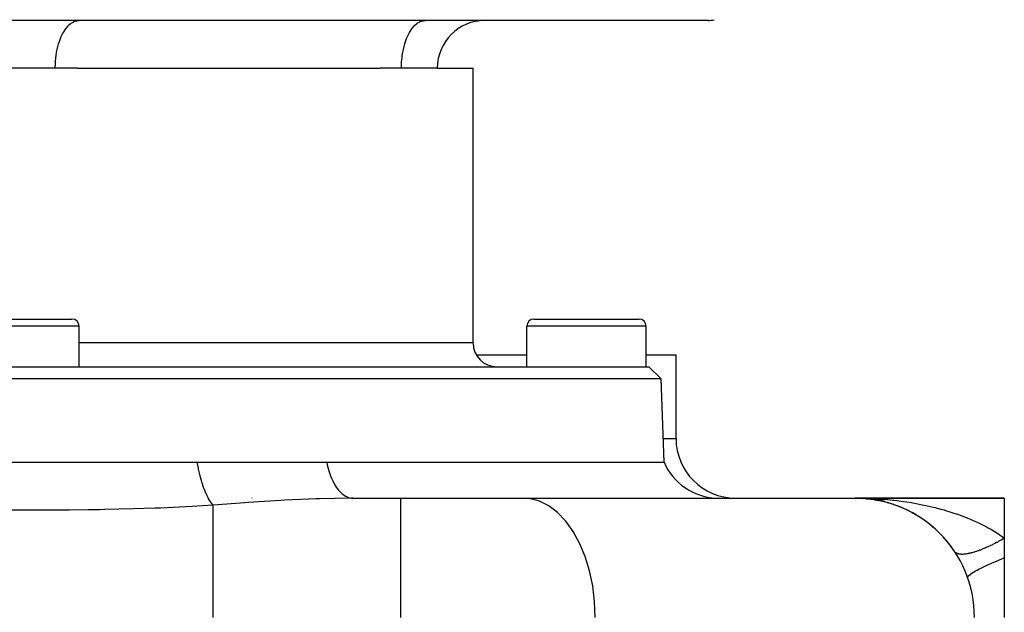
# Model space of a CAD drawing. Extents: x 24 to 820, y -381 to 283.
# Drawn here: x 315 to 397, y -284 to -234 of the extents above; entities that cross this region are included whole.
import ezdxf

# ---------------------------------------------------------------- set-up
doc = ezdxf.new("R2010")
doc.units = 0
doc.linetypes.add('DASHED', pattern=[11.05, 8.7, -2.35])
doc.layers.get('0').update_dxf_attribs({"linetype": 'CONTINUOUS'})
doc.layers.add('NEVIDI', color=4, linetype='DASHED')

msp = doc.modelspace()

# ---------------------------------------------------------------- linework, layer by layer
at = {"color": 2}
for p, q in [((372.184508, -234), (256.81552, -234)), ((338.000014, -233.98642), (338.000014, -233.984763)), ((338.000014, -233.98642), (338.000014, -233.984763)), ((345.64584, -234.015111), (345.64584, -234.016746)), ((317.500014, -238), (311.500014, -238)), ((319.351397, -238), (317.500014, -238)), ((319.351397, -238), (344.720996, -238)), ((346.500014, -238), (344.720996, -238)), ((349.500014, -238), (346.500014, -238)), ((349.500014, -238), (352.500014, -238)), ((352.500014, -261), (352.500014, -238)), ((352.500014, -261), (352.500014, -238)), ((310.100014, -259), (318.900014, -259)), ((319.500014, -263), (319.500014, -259.6)), ((319.500014, -263), (319.500014, -259.6)), ((357.000014, -263), (357.000014, -259.6)), ((357.000014, -263), (357.000014, -259.6)), ((357.600014, -259), (366.400014, -259)), ((367.000014, -263), (367.000014, -259.6)), ((367.000014, -263), (367.000014, -259.6)), ((352.769781, -262), (357.000014, -262)), ((367.000014, -262), (369.500014, -262)), ((369.500014, -269), (369.500014, -262)), ((369.500014, -269), (369.500014, -262)), ((261.77938, -263), (367.220648, -263)), ((368.255547, -263.999391), (367.220648, -263)), ((368.255547, -263.999391), (367.220648, -263)), ((368.255547, -263.999391), (260.744481, -263.999391)), ((368.500014, -271), (368.255547, -263.999391)), ((368.500014, -271), (368.255547, -263.999391)), ((312.71236, -271), (316.752615, -271)), ((316.752615, -271), (317.06945, -271)), ((317.06945, -271), (317.132713, -271)), ((317.132713, -271), (321.128779, -271)), ((321.128779, -271), (321.503141, -271)), ((321.503141, -271), (322.185016, -271)), ((322.185016, -271), (325.446905, -271)), ((325.446905, -271), (325.816716, -271)), ((325.816716, -271), (327.230982, -271)), ((327.230982, -271), (329.395568, -271)), ((329.395568, -271), (329.548948, -271)), ((329.548948, -271), (332.116772, -271)), ((332.116772, -271), (332.161679, -271)), ((332.161679, -271), (332.390307, -271)), ((332.390307, -271), (334.919769, -271)), ((334.919769, -271), (335.187984, -271)), ((335.187984, -271), (336.932408, -271)), ((336.932408, -271), (337.665792, -271)), ((337.665792, -271), (337.928526, -271)), ((337.928526, -271), (340.238334, -271)), ((340.238334, -271), (368.500014, -271)), ((334.00325, -274), (333.978105, -274)), ((342.312677, -273.994683), (342.422553, -274)), ((342.422553, -274), (346.456699, -274)), ((342.422553, -274), (346.456699, -274)), ((346.456699, -274), (356.706957, -274)), ((356.706957, -274), (384.500014, -274)), ((385.166484, -274.017669), (384.500014, -274)), ((385.162592, -274.016596), (384.500014, -274)), ((385.216991, -274.016664), (384.500014, -274)), ((385.242255, -274.015684), (384.500014, -274)), ((385.267524, -274.014386), (384.500014, -274)), ((385.30122, -274.01216), (384.500014, -274)), ((385.141243, -274.017694), (384.500014, -274)), ((385.166484, -274.017669), (384.500014, -274)), ((385.168927, -274.017108), (384.500014, -274)), ((385.176687, -274.016949), (384.500014, -274)), ((385.259127, -274.012914), (384.500014, -274)), ((384.500014, -274), (397.000014, -274)), ((397.000014, -274), (384.500014, -274)), ((385.043334, -274.014771), (385.048802, -274.015061)), ((385.043351, -274.014772), (385.048802, -274.015061)), ((385.043648, -274.014788), (385.049057, -274.015075)), ((385.043688, -274.01479), (385.049057, -274.015075)), ((385.268483, -274.03094), (385.048802, -274.015061)), ((385.048802, -274.015061), (385.057197, -274.015477)), ((385.392373, -274.039895), (385.048802, -274.015061)), ((385.048802, -274.015061), (385.057197, -274.015477)), ((385.049057, -274.015075), (385.057456, -274.015492)), ((385.049057, -274.015075), (385.320998, -274.037504)), ((385.049057, -274.015075), (385.057456, -274.015492)), ((385.049057, -274.015075), (385.320998, -274.037504)), ((385.324769, -274.037676), (385.057197, -274.015477)), ((385.057197, -274.015477), (385.065595, -274.015858)), ((385.324769, -274.037676), (385.057197, -274.015477)), ((385.057197, -274.015477), (385.065595, -274.015858)), ((385.057456, -274.015492), (385.065858, -274.015873)), ((385.057456, -274.015492), (385.321305, -274.037518)), ((385.057456, -274.015492), (385.065858, -274.015873)), ((385.057456, -274.015492), (385.321305, -274.037518)), ((385.32573, -274.03772), (385.065595, -274.015858)), ((385.065595, -274.015858), (385.073994, -274.016204)), ((385.32573, -274.03772), (385.065595, -274.015858)), ((385.065595, -274.015858), (385.073994, -274.016204)), ((385.065858, -274.015873), (385.074261, -274.016219)), ((385.065858, -274.015873), (385.074261, -274.016219)), ((385.073994, -274.016204), (385.082395, -274.016514)), ((385.073994, -274.016204), (385.082395, -274.016514)), ((385.074261, -274.016219), (385.082665, -274.016529)), ((385.074261, -274.016219), (385.082665, -274.016529)), ((385.082395, -274.016514), (385.090797, -274.016789)), ((385.082395, -274.016514), (385.090797, -274.016789)), ((385.082665, -274.016529), (385.091072, -274.016804)), ((385.082665, -274.016529), (385.091072, -274.016804)), ((385.090797, -274.016789), (385.099201, -274.017028)), ((385.099201, -274.007373), (385.195382, -274.017601)), ((385.318167, -274.030658), (385.499728, -274.049965)), ((386.189655, -274.109431), (385.478637, -274.050442)), ((385.595029, -274.060098), (385.478637, -274.050442)), ((385.479492, -274.050576), (386.086091, -274.100607)), ((385.479492, -274.050576), (386.086091, -274.100607)), ((386.955448, -274.174683), (385.4804, -274.050719)), ((385.611671, -274.061751), (385.4804, -274.050719)), ((385.481498, -274.050891), (386.524041, -274.137924)), ((385.481498, -274.050891), (386.524041, -274.137924)), ((385.584304, -274.058958), (385.595029, -274.060098)), ((385.931918, -274.103048), (385.595029, -274.060098)), ((385.595029, -274.060098), (385.611671, -274.061751)), ((385.708807, -274.074605), (385.602012, -274.060988)), ((386.138767, -274.135093), (385.611671, -274.061751)), ((385.611671, -274.061751), (385.628328, -274.063263)), ((385.843362, -274.09176), (385.765462, -274.081828)), ((385.789404, -274.076137), (385.819874, -274.07865)), ((386.122848, -274.132558), (386.138767, -274.135093)), ((386.469208, -274.195803), (386.138767, -274.135093)), ((386.138767, -274.135093), (386.163399, -274.138777)), ((386.140681, -274.135468), (386.645772, -274.233691)), ((386.140681, -274.135468), (386.645772, -274.233691)), ((386.227378, -274.151374), (386.141217, -274.135544)), ((386.647135, -274.233905), (386.163399, -274.138777)), ((386.671907, -274.238774), (386.780036, -274.259801)), ((386.671907, -274.238774), (386.780036, -274.259801)), ((387.00467, -274.318745), (386.758563, -274.259328)), ((387.194043, -274.369724), (387.219331, -274.376608)), ((387.538152, -274.472686), (387.219331, -274.376608)), ((387.726395, -274.534776), (387.756171, -274.544651)), ((387.853356, -274.580038), (387.756171, -274.544651)), ((388.068465, -274.658364), (388.043129, -274.649139)), ((397.000014, -274), (397.000014, -277.354219)), ((388.254836, -274.731704), (388.287736, -274.744643)), ((388.592871, -274.875937), (388.287736, -274.744643)), ((388.776758, -274.960671), (388.812839, -274.977228)), ((389.009748, -275.075802), (388.812839, -274.977228)), ((389.109901, -275.12594), (389.021969, -275.08192)), ((389.289878, -275.221777), (389.328415, -275.242113)), ((389.616892, -275.408286), (389.328415, -275.242113)), ((389.792165, -275.515123), (389.831995, -275.539091)), ((390.11184, -275.72308), (389.831995, -275.539091)), ((390.282957, -275.841717), (390.323403, -275.869289)), ((390.387195, -275.916929), (390.323403, -275.869289)), ((390.59446, -276.071713), (390.40892, -275.933153)), ((390.761821, -276.20322), (390.802321, -276.234386)), ((391.064998, -276.456726), (390.802321, -276.234386)), ((391.229999, -276.603562), (391.26827, -276.636742)), ((391.393176, -276.756619), (391.26827, -276.636742)), ((391.524518, -276.882673), (391.425848, -276.787976)), ((391.683499, -277.043166), (391.719132, -277.077949)), ((391.964197, -277.34523), (391.719132, -277.077949)), ((392.114385, -277.517612), (392.146417, -277.552792)), ((392.303741, -277.748403), (392.146417, -277.552792)), ((392.379758, -277.84292), (392.341184, -277.794958)), ((397.000014, -277.354219), (397.000014, -279)), ((392.520871, -278.02791), (392.548288, -278.061764)), ((392.769505, -278.377232), (392.548288, -278.061764)), ((392.856312, -278.503434), (392.833347, -278.472291)), ((397.000014, -279), (397.000014, -284))]:
    msp.add_line(p, q, dxfattribs=at)
for centre, radius, start, end in [((353.500014, -238), 4, 90, 180), ((372.184508, -232), 2, 270, 284.615383), ((318.900014, -259.6), 0.6, 0, 90), ((357.600014, -259.6), 0.6, 90, 180), ((366.400014, -259.6), 0.6, 0, 90), ((354.500014, -261), 2, 180, 270), ((374.500014, -269), 5, 180, 270), ((373.08259, -269), 5, 203.578178, 267.357818), ((384.500014, -284), 10, 0, 90), ((384.500014, -284), 10, 84.880348, 86.885377), ((384.500014, -284), 10, 78.64313, 84.626637), ((384.500014, -284), 10, 70.307705, 76.773869), ((384.500014, -284), 10, 65.840026, 69.230281), ((384.500014, -284), 10, 62.549075, 64.67994), ((384.500014, -284), 10, 59.22368, 61.380774), ((384.500014, -284), 10, 55.862377, 58.04756), ((384.500014, -284), 10, 54.292762, 54.669341), ((384.500014, -284), 10, 52.450646, 53.5997), ((384.500014, -284), 10, 46.864989, 51.231099), ((384.500014, -284), 10, 39.083717, 45.936651), ((384.500014, -284), 10, 34.213403, 38.307661), ((384.500014, -284), 10, 33.55731, 34.153868)]:
    msp.add_arc(centre, radius, start, end, dxfattribs=at)
at = {"layer": 'NEVIDI', "color": 7, "linetype": 'CONTINUOUS'}
for p, q in [((318.790777, -234.259955), (318.826087, -234.233929)), ((318.826087, -234.233929), (319.047505, -234.103727)), ((319.047505, -234.103727), (319.068478, -234.094222)), ((319.068478, -234.094222), (319.312345, -234.017649)), ((319.312345, -234.017649), (319.317695, -234.016655)), ((319.317695, -234.016655), (319.500014, -234)), ((347.790777, -234.259955), (347.826087, -234.233929)), ((347.826087, -234.233929), (348.047505, -234.103727)), ((348.047505, -234.103727), (348.068478, -234.094222)), ((348.068478, -234.094222), (348.312345, -234.017649)), ((348.312345, -234.017649), (348.317695, -234.016655)), ((348.317695, -234.016655), (348.500014, -234)), ((318.114551, -235.115217), (318.177754, -234.998914)), ((318.177754, -234.998914), (318.320119, -234.770234)), ((318.320119, -234.770234), (318.377155, -234.689902)), ((318.377155, -234.689902), (318.546905, -234.483421)), ((318.546905, -234.483421), (318.594401, -234.433565)), ((318.594401, -234.433565), (318.790777, -234.259955)), ((347.114566, -235.115188), (347.177803, -234.998829)), ((347.177803, -234.998829), (347.320119, -234.770234)), ((347.320119, -234.770234), (347.377155, -234.689902)), ((347.377155, -234.689902), (347.546872, -234.483456)), ((347.546872, -234.483456), (347.594418, -234.433548)), ((347.594418, -234.433548), (347.790777, -234.259955)), ((317.781553, -235.953646), (317.844962, -235.754292)), ((317.844962, -235.754292), (317.933926, -235.512134)), ((317.933926, -235.512134), (317.999471, -235.35548)), ((317.999471, -235.35548), (318.114551, -235.115217)), ((346.781559, -235.953624), (346.844965, -235.754281)), ((346.844965, -235.754281), (346.933926, -235.512134)), ((346.933926, -235.512134), (346.999471, -235.35548)), ((346.999471, -235.35548), (347.114566, -235.115188)), ((317.571668, -236.938904), (317.616979, -236.652146)), ((317.616979, -236.652146), (317.660051, -236.432151)), ((317.660051, -236.432151), (317.716788, -236.188807)), ((317.716788, -236.188807), (317.781553, -235.953646)), ((346.571668, -236.938904), (346.616979, -236.652146)), ((346.616979, -236.652146), (346.660051, -236.432151)), ((346.660051, -236.432151), (346.716788, -236.188807)), ((346.716788, -236.188807), (346.781559, -235.953624)), ((317.508341, -237.635362), (317.518016, -237.464518)), ((317.518016, -237.464518), (317.547125, -237.136929)), ((317.547125, -237.136929), (317.571668, -236.938904)), ((346.508341, -237.635362), (346.518017, -237.464511)), ((346.518017, -237.464511), (346.547125, -237.136927)), ((346.547125, -237.136927), (346.571668, -236.938904)), ((317.500014, -238), (317.508341, -237.635362)), ((346.500014, -238), (346.508341, -237.635362)), ((319.500014, -259.6), (309.500014, -259.6)), ((367.000014, -259.6), (357.000014, -259.6)), ((352.500014, -261), (319.500014, -261)), ((368.430172, -269), (369.500014, -269)), ((329.489561, -271.49789), (329.395563, -270.999998)), ((340.238334, -271), (340.284607, -271.209152)), ((340.284607, -271.209152), (340.360035, -271.504987)), ((329.494061, -271.519654), (329.489561, -271.49789)), ((329.494408, -271.521324), (329.494061, -271.519654)), ((329.503656, -271.565516), (329.494408, -271.521324)), ((329.609408, -272.028724), (329.503656, -271.565516)), ((329.6149, -272.050917), (329.609408, -272.028724)), ((329.630684, -272.113807), (329.6149, -272.050917)), ((329.641767, -272.157185), (329.630684, -272.113807)), ((329.744301, -272.531077), (329.641767, -272.157185)), ((340.360035, -271.504987), (340.366821, -271.529424)), ((340.366821, -271.529424), (340.443639, -271.786081)), ((340.443639, -271.786081), (340.534615, -272.05135)), ((340.534615, -272.05135), (340.54287, -272.073703)), ((340.54287, -272.073703), (340.63778, -272.313388)), ((329.750402, -272.551901), (329.744301, -272.531077)), ((329.785989, -272.670497), (329.750402, -272.551901)), ((329.798379, -272.710674), (329.785989, -272.670497)), ((329.892398, -272.998257), (329.798379, -272.710674)), ((329.899028, -273.017448), (329.892398, -272.998257)), ((340.63778, -272.313388), (340.741862, -272.544888)), ((340.741862, -272.544888), (340.751448, -272.56478)), ((340.751448, -272.56478), (340.863656, -272.781932)), ((340.863656, -272.781932), (340.978115, -272.976952)), ((340.978115, -272.976952), (340.988951, -272.994174)), ((340.988951, -272.994174), (341.117233, -273.1833)), ((329.957333, -273.180498), (329.899028, -273.017448)), ((329.970816, -273.216786), (329.957333, -273.180498)), ((330.051788, -273.424177), (329.970816, -273.216786)), ((330.058859, -273.441464), (330.051788, -273.424177)), ((330.141826, -273.634998), (330.058859, -273.441464)), ((330.156215, -273.666873), (330.141826, -273.634998)), ((330.220335, -273.803115), (330.156215, -273.666873)), ((330.227748, -273.818267), (330.220335, -273.803115)), ((330.336447, -274.026751), (330.227748, -273.818267)), ((341.117233, -273.1833), (341.239507, -273.340426)), ((341.239507, -273.340426), (341.251164, -273.35432)), ((341.251164, -273.35432), (341.393998, -273.510351)), ((341.393998, -273.510351), (341.521232, -273.628617)), ((341.521232, -273.628617), (341.533743, -273.639254)), ((341.533743, -273.639254), (341.689029, -273.757268)), ((341.689029, -273.757268), (341.818658, -273.836809)), ((330.689252, -274.59728), (328.962921, -274.707272)), ((330.351428, -274.053519), (330.336447, -274.026751)), ((330.395795, -274.130081), (330.351428, -274.053519)), ((330.403455, -274.142893), (330.395795, -274.130081)), ((330.537798, -274.348707), (330.403455, -274.142893)), ((330.553192, -274.37005), (330.537798, -274.348707)), ((330.575858, -274.400651), (330.553192, -274.37005)), ((330.58366, -274.410957), (330.575858, -274.400651)), ((330.740395, -274.593606), (330.58366, -274.410957)), ((330.740395, -274.593606), (330.689252, -274.59728)), ((333.381749, -274.396909), (330.740394, -274.593605)), ((330.740402, -274.708203), (330.740402, -274.593618)), ((333.679581, -274.375548), (333.381749, -274.396909)), ((334.519974, -274.316849), (333.679581, -274.375548)), ((336.404849, -274.196646), (334.519974, -274.316849)), ((336.693362, -274.180015), (336.404849, -274.196646)), ((338.739386, -274.079539), (336.693362, -274.180015)), ((339.362088, -274.055981), (338.739386, -274.079539)), ((339.644483, -274.046524), (339.362088, -274.055981)), ((342.267322, -274.000157), (339.644483, -274.046524)), ((341.818658, -273.836809), (341.831698, -273.843893)), ((341.831698, -273.843893), (341.997036, -273.919654)), ((341.997036, -273.919654), (342.126458, -273.961259)), ((342.126458, -273.961259), (342.139883, -273.964704)), ((342.139883, -273.964704), (342.312677, -273.994683)), ((342.422549, -274), (342.267322, -274.000157)), ((346.456699, -284), (346.456699, -274)), ((357.27275, -274.044124), (356.706957, -274)), ((358.071245, -274.259346), (357.27275, -274.044124)), ((358.845113, -274.649865), (358.071245, -274.259346)), ((359.580465, -275.208634), (358.845113, -274.649865)), ((384.500014, -274), (384.790318, -274.001405)), ((384.790318, -274.001405), (385.31506, -274.01108)), ((385.31506, -274.01108), (385.603674, -274.020329)), ((385.603674, -274.020329), (386.095147, -274.042528)), ((386.095147, -274.042528), (386.126492, -274.044221)), ((386.126492, -274.044221), (386.41378, -274.061292)), ((386.41378, -274.061292), (386.93436, -274.099426)), ((386.93436, -274.099426), (387.220468, -274.124379)), ((387.220468, -274.124379), (387.669959, -274.169389)), ((387.669959, -274.169389), (387.739216, -274.176962)), ((387.739216, -274.176962), (388.024394, -274.20996)), ((388.024394, -274.20996), (388.541117, -274.277302)), ((388.541117, -274.277302), (388.825263, -274.318561)), ((388.825263, -274.318561), (389.204573, -274.378425)), ((389.204573, -274.378425), (389.33974, -274.401104)), ((389.33974, -274.401104), (389.622245, -274.450832)), ((389.622245, -274.450832), (390.132441, -274.54881)), ((390.132441, -274.54881), (390.411647, -274.607011)), ((390.411647, -274.607011), (390.679897, -274.666079)), ((314.522216, -275.018536), (312.987672, -275.016116)), ((316.50662, -275.014276), (314.522216, -275.018536)), ((316.912184, -275.012344), (316.50662, -275.014276)), ((318.683739, -274.999423), (316.912184, -275.012344)), ((320.260615, -274.981322), (318.683739, -274.999423)), ((321.213964, -274.966909), (320.260615, -274.981322)), ((321.617684, -274.959938), (321.213964, -274.966909)), ((324.03525, -274.906024), (321.617684, -274.959938)), ((325.828798, -274.849801), (324.03525, -274.906024)), ((325.924399, -274.846345), (325.828798, -274.849801)), ((326.328207, -274.831193), (325.924399, -274.846345)), ((328.962921, -274.707272), (326.328207, -274.831193)), ((330.740399, -275.459676), (330.740401, -275.247288)), ((330.740399, -275.503513), (330.740399, -275.459676)), ((330.740401, -275.247288), (330.740402, -274.892873)), ((330.740402, -274.858531), (330.740402, -274.708203)), ((330.740402, -274.892873), (330.740402, -274.858531)), ((360.264106, -275.925612), (359.580465, -275.208634)), ((390.679897, -274.666079), (390.915398, -274.720546)), ((390.915398, -274.720546), (391.190008, -274.787222)), ((391.190008, -274.787222), (391.685199, -274.916384)), ((391.685199, -274.916384), (391.95414, -274.991543)), ((391.95414, -274.991543), (392.078214, -275.027452)), ((392.078214, -275.027452), (392.438778, -275.136391)), ((392.438778, -275.136391), (392.701311, -275.220164)), ((392.701311, -275.220164), (393.174784, -275.381282)), ((393.174784, -275.381282), (393.382897, -275.456399)), ((393.382897, -275.456399), (393.431158, -275.47421)), ((393.431158, -275.47421), (393.892955, -275.652426)), ((330.740397, -276.204308), (330.740398, -275.925613)), ((330.740397, -276.256996), (330.740397, -276.204308)), ((330.740397, -276.732432), (330.740397, -276.256996)), ((330.740398, -275.925613), (330.740399, -275.503513)), ((360.883824, -276.788042), (360.264106, -275.925612)), ((393.892955, -275.652426), (394.144284, -275.755651)), ((394.144284, -275.755651), (394.579504, -275.945632)), ((394.579504, -275.945632), (394.595132, -275.952733)), ((394.595132, -275.952733), (394.839874, -276.066603)), ((394.839874, -276.066603), (395.275215, -276.282339)), ((395.275215, -276.282339), (395.508674, -276.40561)), ((330.740398, -277.079822), (330.740397, -276.732432)), ((330.740398, -277.140649), (330.740398, -277.079822)), ((361.428287, -277.780164), (360.883824, -276.788042)), ((395.508674, -276.40561), (395.656847, -276.48683)), ((395.656847, -276.48683), (395.921697, -276.638193)), ((395.921697, -276.638193), (396.142496, -276.770908)), ((396.142496, -276.770908), (396.531494, -277.020925)), ((396.531494, -277.020925), (396.605058, -277.070765)), ((396.605058, -277.070765), (396.738301, -277.1633)), ((330.740399, -277.654841), (330.740398, -277.140649)), ((330.7404, -278.071653), (330.740399, -277.654841)), ((361.887769, -278.88419), (361.428287, -277.780164)), ((395.942089, -277.92781), (395.838547, -277.978139)), ((395.982007, -277.908117), (395.942089, -277.92781)), ((396.0147, -277.89187), (395.982007, -277.908117)), ((396.159683, -277.818544), (396.0147, -277.89187)), ((396.192687, -277.801564), (396.159683, -277.818544)), ((396.338913, -277.725071), (396.192687, -277.801564)), ((396.372176, -277.707384), (396.338913, -277.725071)), ((396.478575, -277.650108), (396.372176, -277.707384)), ((396.519366, -277.627868), (396.478575, -277.650108)), ((396.55281, -277.609518), (396.519366, -277.627868)), ((396.700706, -277.527124), (396.55281, -277.609518)), ((396.734279, -277.508139), (396.700706, -277.527124)), ((396.8826, -277.423023), (396.734279, -277.508139)), ((396.738301, -277.1633), (397.000014, -277.354219)), ((396.916235, -277.403441), (396.8826, -277.423023)), ((397.000014, -277.354212), (396.916235, -277.403441)), ((330.740399, -279.163158), (330.7404, -278.678012)), ((330.7404, -278.139463), (330.7404, -278.071653)), ((330.7404, -278.678012), (330.7404, -278.139463)), ((392.935862, -278.577981), (392.906794, -278.555046)), ((392.947698, -278.586288), (392.935862, -278.577981)), ((392.957654, -278.592874), (392.947698, -278.586288)), ((393.004655, -278.619783), (392.957654, -278.592874)), ((393.015989, -278.625384), (393.004655, -278.619783)), ((393.068999, -278.647896), (393.015989, -278.625384)), ((393.081686, -278.652496), (393.068999, -278.647896)), ((393.123801, -278.665928), (393.081686, -278.652496)), ((393.140609, -278.670575), (393.123801, -278.665928)), ((393.154672, -278.67418), (393.140609, -278.670575)), ((393.219341, -278.687788), (393.154672, -278.67418)), ((393.234654, -278.690368), (393.219341, -278.687788)), ((393.30505, -278.699503), (393.234654, -278.690368)), ((393.321637, -278.701063), (393.30505, -278.699503)), ((393.376094, -278.704775), (393.321637, -278.701063)), ((393.397592, -278.705687), (393.376094, -278.704775)), ((393.415476, -278.706225), (393.397592, -278.705687)), ((393.496792, -278.706332), (393.415476, -278.706225)), ((393.515832, -278.705845), (393.496792, -278.706332)), ((393.602457, -278.701444), (393.515832, -278.705845)), ((393.62267, -278.699936), (393.602457, -278.701444)), ((393.688563, -278.693867), (393.62267, -278.699936)), ((393.714392, -278.691032), (393.688563, -278.693867)), ((393.735778, -278.6885), (393.714392, -278.691032)), ((393.832402, -278.675107), (393.735778, -278.6885)), ((393.854851, -278.671563), (393.832402, -278.675107)), ((393.956267, -278.653697), (393.854851, -278.671563)), ((393.979773, -278.649145), (393.956267, -278.653697)), ((394.056016, -278.63339), (393.979773, -278.649145)), ((394.08575, -278.626852), (394.056016, -278.63339)), ((394.11028, -278.621299), (394.08575, -278.626852)), ((394.220611, -278.594622), (394.11028, -278.621299)), ((394.246095, -278.588082), (394.220611, -278.594622)), ((394.36061, -278.557055), (394.246095, -278.588082)), ((394.387013, -278.549537), (394.36061, -278.557055)), ((394.472375, -278.524346), (394.387013, -278.549537)), ((394.505488, -278.514223), (394.472375, -278.524346)), ((394.532765, -278.50574), (394.505488, -278.514223)), ((394.65497, -278.466212), (394.532765, -278.50574)), ((394.683067, -278.456783), (394.65497, -278.466212)), ((394.808779, -278.413111), (394.683067, -278.456783)), ((394.837635, -278.402755), (394.808779, -278.413111)), ((394.930753, -278.368525), (394.837635, -278.402755)), ((394.966638, -278.355011), (394.930753, -278.368525)), ((394.996222, -278.343738), (394.966638, -278.355011)), ((395.128256, -278.292017), (394.996222, -278.343738)), ((395.158501, -278.279854), (395.128256, -278.292017)), ((395.293329, -278.224255), (395.158501, -278.279854)), ((395.324201, -278.211215), (395.293329, -278.224255)), ((395.423131, -278.168675), (395.324201, -278.211215)), ((395.46155, -278.15185), (395.423131, -278.168675)), ((395.492949, -278.137976), (395.46155, -278.15185)), ((395.632616, -278.074929), (395.492949, -278.137976)), ((395.664506, -278.060234), (395.632616, -278.074929)), ((395.80621, -277.993632), (395.664506, -278.060234)), ((395.838547, -277.978139), (395.80621, -277.993632)), ((330.740397, -279.785958), (330.740398, -279.236788)), ((330.740398, -279.236788), (330.740399, -279.163158)), ((362.254018, -280.080281), (361.887769, -278.88419)), ((395.507291, -279.635909), (395.632595, -279.578359)), ((395.632595, -279.578359), (395.664672, -279.563782)), ((395.664672, -279.563782), (395.957448, -279.433378)), ((395.957448, -279.433378), (395.984348, -279.421619)), ((395.984348, -279.421619), (396.076034, -279.381803)), ((396.076034, -279.381803), (396.110971, -279.366735)), ((396.110971, -279.366735), (396.476143, -279.212408)), ((396.476143, -279.212408), (396.505304, -279.20032)), ((396.505304, -279.20032), (396.554519, -279.179993)), ((396.554519, -279.179993), (396.591828, -279.164644)), ((396.591828, -279.164644), (397.000012, -279.000003)), ((330.740395, -280.960961), (330.740396, -280.414058)), ((330.740396, -280.335834), (330.740397, -279.785958)), ((330.740396, -280.414058), (330.740396, -280.335834)), ((362.520479, -281.347139), (362.254018, -280.080281)), ((394.020359, -280.487179), (394.128788, -280.394249)), ((394.128788, -280.394249), (394.141058, -280.384846)), ((394.141058, -280.384846), (394.169224, -280.363824)), ((394.169224, -280.363824), (394.179659, -280.356213)), ((394.179659, -280.356213), (394.319504, -280.261079)), ((394.319504, -280.261079), (394.336314, -280.250313)), ((394.336314, -280.250313), (394.398052, -280.2117)), ((394.398052, -280.2117), (394.412456, -280.202881)), ((394.412456, -280.202881), (394.568989, -280.110775)), ((394.568989, -280.110775), (394.590108, -280.098794)), ((394.590108, -280.098794), (394.696854, -280.039553)), ((394.696854, -280.039553), (394.714754, -280.029815)), ((394.714754, -280.029815), (394.873882, -279.945355)), ((394.873882, -279.945355), (394.899008, -279.932331)), ((394.899008, -279.932331), (395.060506, -279.850342)), ((395.060506, -279.850342), (395.081657, -279.839808)), ((395.081657, -279.839808), (395.229987, -279.767096)), ((395.229987, -279.767096), (395.258817, -279.753185)), ((395.258817, -279.753185), (395.483089, -279.64714)), ((395.483089, -279.64714), (395.507291, -279.635909)), ((330.740395, -281.570189), (330.740395, -280.960961)), ((393.928104, -280.666665), (393.933323, -280.602126)), ((393.933323, -280.602126), (393.934781, -280.5987)), ((393.934781, -280.5987), (393.936076, -280.595824)), ((393.936076, -280.595824), (393.937065, -280.593717)), ((393.937065, -280.593717), (393.99949, -280.508437)), ((393.99949, -280.508437), (394.007054, -280.500526)), ((394.007054, -280.500526), (394.013895, -280.493581)), ((394.013895, -280.493581), (394.020359, -280.487179)), ((330.740395, -281.651454), (330.740395, -281.570189)), ((330.740396, -282.184255), (330.740395, -281.651454)), ((362.682267, -282.661532), (362.520479, -281.347139)), ((330.740396, -282.845221), (330.740396, -282.184255)), ((330.740396, -282.928625), (330.740396, -282.845221)), ((362.73652, -284), (362.682267, -282.661532)), ((330.740396, -283.436452), (330.740396, -282.928625)), ((330.740396, -284), (330.740396, -283.436452))]:
    msp.add_line(p, q, dxfattribs=at)

doc.saveas('drawing.dxf')
